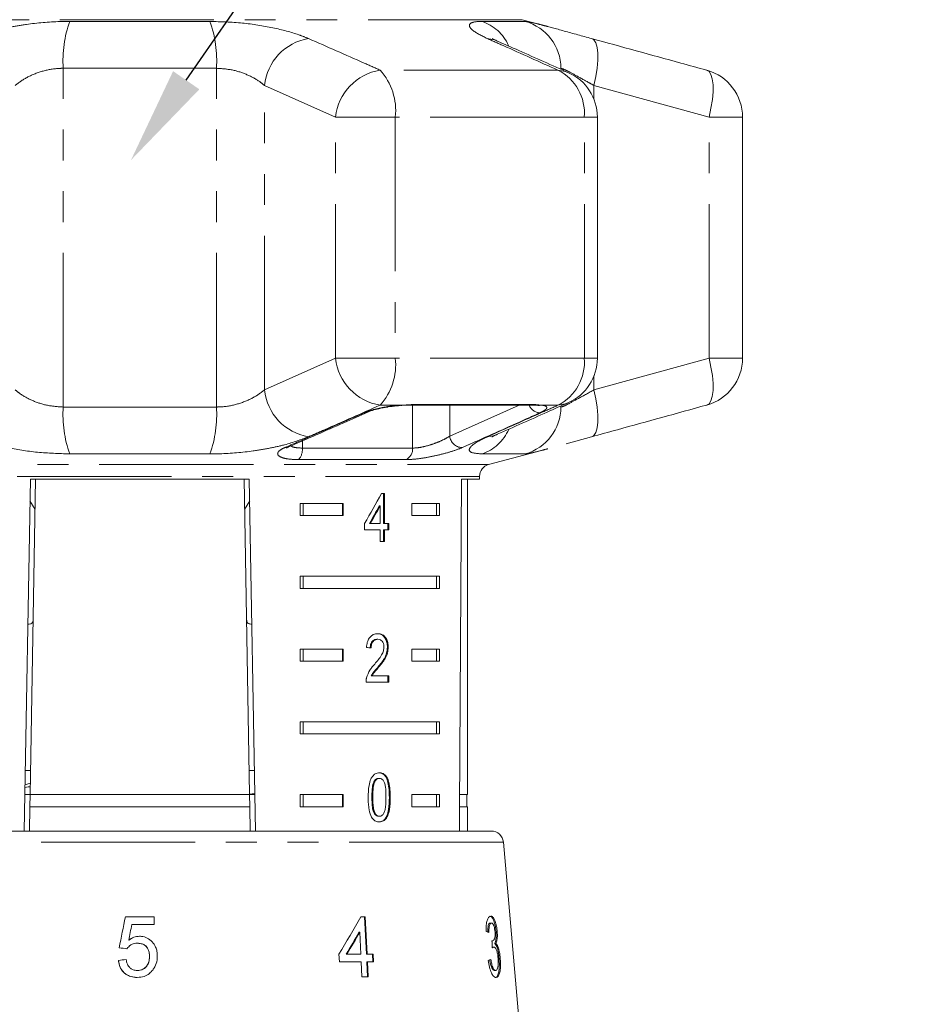
# Model space of a CAD drawing. Units: millimetres. Extents: x -9 to 8604, y -11716 to 1992.
# Drawn here: x 1822 to 1859, y -8208 to -8167 of the extents above; entities that cross this region are included whole.
import ezdxf
from ezdxf import colors
from ezdxf.entities.mleader import LeaderData, LeaderLine
from ezdxf.math import Vec2, Vec3

# ---------------------------------------------------------------- set-up
doc = ezdxf.new("R2010")
doc.units = ezdxf.units.MM
doc.linetypes.add('PHANTOM', pattern=[12.7, 6.35, -1.27, 1.27, -1.27, 1.27, -1.27])
doc.styles.add('Элтех_Ан', font='isocpeur.ttf', dxfattribs={"width": 0.75, "oblique": 15, "height": 18})

msp = doc.modelspace()

# ---------------------------------------------------------------- linework, layer by layer
at = {"color": 8, "linetype": 'PHANTOM', "lineweight": 0}
for p, q in [((1842.327, -8167.234), (1810.819, -8167.234)), ((1823.684, -8167.304), (1829.462, -8167.304)), ((1840.664, -8167.304), (1842.45, -8167.304)), ((1823.416, -8183.193), (1823.416, -8169.236)), ((1829.73, -8169.236), (1823.416, -8169.236)), ((1829.73, -8183.193), (1829.73, -8169.236)), ((1843.801, -8169.314), (1836.475, -8169.314)), ((1834.639, -8171.246), (1831.708, -8169.942)), ((1831.708, -8182.487), (1831.708, -8169.942)), ((1845.283, -8170.515), (1845.283, -8169.942)), ((1850.025, -8171.246), (1845.283, -8169.942)), ((1834.639, -8181.183), (1834.639, -8171.246)), ((1834.639, -8171.246), (1837.099, -8171.246)), ((1837.099, -8171.246), (1837.099, -8181.183)), ((1844.887, -8171.246), (1837.099, -8171.246)), ((1844.887, -8181.183), (1844.887, -8171.246)), ((1844.887, -8171.246), (1845.422, -8171.246)), ((1850.025, -8181.183), (1850.025, -8171.246)), ((1850.025, -8171.246), (1851.406, -8171.246)), ((1831.708, -8182.487), (1834.639, -8181.183)), ((1834.639, -8181.183), (1837.099, -8181.183)), ((1844.887, -8181.183), (1837.099, -8181.183)), ((1844.887, -8181.183), (1845.422, -8181.183)), ((1845.283, -8182.487), (1850.025, -8181.183)), ((1850.025, -8181.183), (1851.406, -8181.183)), ((1845.283, -8182.487), (1845.283, -8181.914)), ((1823.416, -8183.193), (1829.73, -8183.193)), ((1837.324, -8183.115), (1836.475, -8183.115)), ((1837.324, -8183.115), (1837.753, -8183.091)), ((1837.753, -8183.091), (1842.884, -8183.091)), ((1839.341, -8183.114), (1839.344, -8184.392)), ((1839.344, -8184.392), (1842.208, -8183.114)), ((1842.884, -8183.091), (1843.144, -8183.115)), ((1843.801, -8183.115), (1843.144, -8183.115)), ((1833.275, -8184.588), (1833.268, -8184.886)), ((1833.268, -8184.886), (1837.811, -8184.886)), ((1829.462, -8185.125), (1823.684, -8185.125)), ((1837.543, -8185.36), (1833.108, -8185.36)), ((1842.45, -8185.125), (1840.664, -8185.125)), ((1812.202, -8185.566), (1840.944, -8185.566)), ((1840.573, -8186.049), (1812.573, -8186.049)), ((1836.854, -8199.277), (1836.89, -8199.277)), ((1841.551, -8201.122), (1817.736, -8201.122))]:
    msp.add_line(p, q, dxfattribs=at)
at = {"color": 7, "linetype": 'Continuous', "lineweight": 15}
for p, q in [((1843.381, -8167.516), (1842.327, -8167.234)), ((1845.422, -8181.183), (1845.422, -8171.246)), ((1851.406, -8181.183), (1851.406, -8171.246)), ((1837.682, -8183.114), (1842.781, -8183.114)), ((1845.182, -8184.419), (1844.132, -8184.708)), ((1840.944, -8185.566), (1843.378, -8184.914)), ((1821.809, -8200.665), (1822.062, -8186.165)), ((1822.279, -8186.165), (1822.052, -8199.165)), ((1822.062, -8186.165), (1831.084, -8186.165)), ((1830.867, -8186.165), (1831.094, -8199.165)), ((1831.084, -8186.165), (1831.337, -8200.665)), ((1839.826, -8186.165), (1840.573, -8186.165)), ((1840.073, -8199.165), (1840.073, -8186.165)), ((1840.573, -8186.165), (1840.573, -8186.049)), ((1836.651, -8186.76), (1836.526, -8186.76)), ((1836.616, -8187.991), (1836.616, -8186.76)), ((1836.651, -8187.991), (1836.651, -8186.76)), ((1822.046, -8187.063), (1822.258, -8187.409)), ((1830.888, -8187.411), (1831.1, -8187.064)), ((1833.181, -8187.165), (1834.957, -8187.165)), ((1833.181, -8187.165), (1833.181, -8187.665)), ((1833.306, -8187.165), (1833.306, -8187.665)), ((1834.921, -8187.165), (1834.921, -8187.665)), ((1834.957, -8187.165), (1834.957, -8187.665)), ((1836.436, -8187.27), (1836.472, -8187.27)), ((1836.472, -8187.27), (1836.472, -8187.991)), ((1837.785, -8187.165), (1838.915, -8187.165)), ((1837.785, -8187.665), (1837.785, -8187.165)), ((1838.791, -8187.165), (1838.791, -8187.665)), ((1838.915, -8187.165), (1838.915, -8187.665)), ((1834.957, -8187.665), (1833.181, -8187.665)), ((1838.915, -8187.665), (1837.785, -8187.665)), ((1835.836, -8187.991), (1835.836, -8188.247)), ((1835.836, -8188.247), (1836.472, -8188.247)), ((1836.036, -8187.991), (1836.071, -8187.991)), ((1836.472, -8187.991), (1836.071, -8187.991)), ((1836.472, -8188.247), (1836.472, -8188.734)), ((1836.616, -8187.991), (1836.651, -8187.991)), ((1836.616, -8188.734), (1836.616, -8188.247)), ((1836.616, -8188.247), (1836.651, -8188.247)), ((1836.828, -8187.991), (1836.651, -8187.991)), ((1836.651, -8188.734), (1836.651, -8188.247)), ((1836.651, -8188.247), (1836.828, -8188.247)), ((1836.792, -8188.247), (1836.792, -8187.991)), ((1836.828, -8188.247), (1836.828, -8187.991)), ((1836.472, -8188.734), (1836.651, -8188.734)), ((1833.181, -8190.165), (1838.915, -8190.165)), ((1833.181, -8190.165), (1833.181, -8190.665)), ((1833.306, -8190.165), (1833.306, -8190.665)), ((1838.791, -8190.665), (1838.791, -8190.165)), ((1838.915, -8190.665), (1838.915, -8190.165)), ((1838.915, -8190.665), (1833.181, -8190.665)), ((1836.34, -8192.763), (1836.375, -8192.763)), ((1836.774, -8193.084), (1836.809, -8193.084)), ((1833.181, -8193.165), (1834.957, -8193.165)), ((1833.181, -8193.165), (1833.181, -8193.665)), ((1833.306, -8193.165), (1833.306, -8193.665)), ((1834.921, -8193.165), (1834.921, -8193.665)), ((1834.957, -8193.165), (1834.957, -8193.665)), ((1837.785, -8193.165), (1838.915, -8193.165)), ((1837.785, -8193.665), (1837.785, -8193.165)), ((1838.791, -8193.165), (1838.791, -8193.665)), ((1838.915, -8193.165), (1838.915, -8193.665)), ((1834.957, -8193.665), (1833.181, -8193.665)), ((1836.387, -8193.904), (1836.422, -8193.904)), ((1838.915, -8193.665), (1837.785, -8193.665)), ((1836.1, -8194.275), (1836.136, -8194.275)), ((1836.827, -8194.275), (1836.136, -8194.275)), ((1836.791, -8194.532), (1836.791, -8194.275)), ((1836.827, -8194.532), (1836.827, -8194.275)), ((1835.892, -8194.532), (1836.827, -8194.532)), ((1833.181, -8196.165), (1838.915, -8196.165)), ((1833.181, -8196.165), (1833.181, -8196.665)), ((1833.306, -8196.165), (1833.306, -8196.665)), ((1838.791, -8196.665), (1838.791, -8196.165)), ((1838.915, -8196.665), (1838.915, -8196.165)), ((1838.915, -8196.665), (1833.181, -8196.665)), ((1822.07, -8198.165), (1821.852, -8198.165)), ((1831.294, -8198.165), (1831.076, -8198.165)), ((1822.061, -8198.695), (1821.842, -8198.757)), ((1836.218, -8198.631), (1836.253, -8198.631)), ((1836.408, -8198.494), (1836.444, -8198.494)), ((1822.052, -8199.165), (1821.835, -8199.165)), ((1822.044, -8199.665), (1822.052, -8199.165)), ((1831.094, -8199.165), (1822.052, -8199.165)), ((1831.082, -8199.145), (1831.31, -8199.12)), ((1831.311, -8199.165), (1831.094, -8199.165)), ((1831.094, -8199.165), (1831.102, -8199.665)), ((1833.181, -8199.165), (1834.957, -8199.165)), ((1833.181, -8199.165), (1833.181, -8199.665)), ((1833.306, -8199.165), (1833.306, -8199.665)), ((1834.921, -8199.165), (1834.921, -8199.665)), ((1834.957, -8199.165), (1834.957, -8199.665)), ((1837.785, -8199.165), (1838.915, -8199.165)), ((1837.785, -8199.665), (1837.785, -8199.165)), ((1838.791, -8199.665), (1838.791, -8199.165)), ((1838.915, -8199.665), (1838.915, -8199.165)), ((1840.073, -8199.165), (1839.747, -8199.165)), ((1840.048, -8199.665), (1840.048, -8199.165)), ((1836.134, -8199.276), (1836.169, -8199.276)), ((1822.044, -8199.665), (1822.026, -8200.665)), ((1831.102, -8199.665), (1822.044, -8199.665)), ((1831.102, -8199.665), (1831.12, -8200.665)), ((1834.957, -8199.665), (1833.181, -8199.665)), ((1838.915, -8199.665), (1837.785, -8199.665)), ((1840.073, -8199.665), (1839.744, -8199.665)), ((1840.073, -8200.665), (1840.073, -8199.665)), ((1836.41, -8200.058), (1836.446, -8200.058)), ((1812.094, -8200.665), (1841.053, -8200.665)), ((1842.823, -8215.665), (1841.551, -8201.122)), ((1827.165, -8204.197), (1825.979, -8204.197)), ((1827.165, -8204.518), (1827.165, -8204.197)), ((1835.855, -8204.197), (1835.676, -8204.197)), ((1835.826, -8204.197), (1835.905, -8205.736)), ((1835.934, -8205.736), (1835.855, -8204.197)), ((1841.013, -8204.454), (1841.061, -8204.454)), ((1826.241, -8204.518), (1827.165, -8204.518)), ((1835.602, -8204.835), (1835.632, -8204.835)), ((1835.632, -8204.835), (1835.678, -8205.736)), ((1841.248, -8204.801), (1841.296, -8204.801)), ((1826.114, -8205.165), (1826.114, -8205.165)), ((1826.471, -8205.287), (1826.471, -8205.287)), ((1841.079, -8205.195), (1841.094, -8205.195)), ((1841.193, -8205.297), (1841.241, -8205.297)), ((1825.723, -8205.479), (1825.723, -8205.479)), ((1841.108, -8205.445), (1841.156, -8205.445)), ((1825.691, -8205.992), (1825.691, -8205.992)), ((1826.973, -8205.827), (1826.973, -8205.827)), ((1834.777, -8205.736), (1834.793, -8206.056)), ((1834.793, -8206.056), (1835.694, -8206.056)), ((1835.08, -8205.736), (1835.109, -8205.736)), ((1835.678, -8205.736), (1835.109, -8205.736)), ((1835.694, -8206.056), (1835.725, -8206.665)), ((1835.905, -8205.736), (1835.934, -8205.736)), ((1835.921, -8206.056), (1835.952, -8206.665)), ((1835.921, -8206.056), (1835.951, -8206.056)), ((1836.187, -8205.736), (1835.934, -8205.736)), ((1835.951, -8206.056), (1836.203, -8206.056)), ((1835.982, -8206.665), (1835.951, -8206.056)), ((1836.157, -8205.736), (1836.174, -8206.056)), ((1836.203, -8206.056), (1836.187, -8205.736)), ((1841.375, -8205.913), (1841.423, -8205.913)), ((1826.469, -8206.409), (1826.469, -8206.409)), ((1841.181, -8206.409), (1841.228, -8206.409)), ((1835.725, -8206.665), (1835.982, -8206.665))]:
    msp.add_line(p, q, dxfattribs=at)
at = {"color": 8, "linetype": 'PHANTOM', "lineweight": 0, "flags": 128}
for points in [[(1841.3, -8168.112), (1841.181, -8168.067), (1840.889, -8168.01)], [(1845.283, -8169.942), (1845.362, -8169.579), (1845.416, -8169.229), (1845.443, -8168.905), (1845.443, -8168.617), (1845.416, -8168.376), (1845.361, -8168.19), (1845.282, -8168.067), (1845.182, -8168.01)], [(1844.238, -8169.42), (1844.097, -8169.367), (1843.801, -8169.314)], [(1850.025, -8171.246), (1850.105, -8170.88), (1850.16, -8170.528), (1850.188, -8170.201), (1850.188, -8169.912), (1850.159, -8169.672), (1850.104, -8169.487), (1850.023, -8169.367), (1849.92, -8169.314)], [(1849.92, -8183.115), (1850.023, -8183.062), (1850.104, -8182.941), (1850.159, -8182.757), (1850.188, -8182.517), (1850.188, -8182.228), (1850.16, -8181.901), (1850.105, -8181.549), (1850.025, -8181.183)], [(1845.182, -8184.419), (1845.282, -8184.362), (1845.361, -8184.239), (1845.416, -8184.053), (1845.443, -8183.812), (1845.443, -8183.524), (1845.416, -8183.2), (1845.362, -8182.85), (1845.283, -8182.487)], [(1837.324, -8183.115), (1837.303, -8183.131), (1837.299, -8183.131)], [(1837.753, -8183.091), (1837.699, -8183.113), (1837.677, -8183.114)], [(1837.811, -8184.886), (1837.81, -8183.263), (1837.81, -8183.114)], [(1842.884, -8183.091), (1842.805, -8183.113), (1842.781, -8183.114)], [(1843.144, -8183.115), (1843.046, -8183.131), (1842.974, -8183.126)], [(1843.801, -8183.115), (1844.097, -8183.062), (1844.238, -8183.009)], [(1835.96, -8183.405), (1835.89, -8183.427), (1835.81, -8183.432)], [(1840.889, -8184.419), (1841.181, -8184.362), (1841.301, -8184.316)], [(1832.7, -8184.841), (1832.626, -8184.863), (1832.545, -8184.866)]]:
    msp.add_lwpolyline(points, dxfattribs=at)
at = {"color": 8, "linetype": 'PHANTOM', "lineweight": 0}
for centre, radius, start, end in [((1828.215, -8168.916), 4.81, 160.4225, 183.8173), ((1824.931, -8168.916), 4.81, 356.1827, 19.5775), ((1840.085, -8169.049), 1.838, 24.2104, 71.625), ((1841.922, -8169.23), 1.997, 359.8335, 74.6776), ((1833.895, -8170.177), 2.2, 99.8461, 173.8584), ((1836.822, -8171.482), 2.196, 99.0917, 173.8236), ((1834.64, -8170.973), 2.474, 353.681, 42.1267), ((1842.898, -8171.092), 1.994, 355.5898, 63.0914), ((1836.822, -8180.947), 2.196, 186.1764, 260.9083), ((1834.64, -8181.456), 2.474, 317.8733, 6.319), ((1842.898, -8181.337), 1.994, 296.9086, 4.4102), ((1833.895, -8182.252), 2.2, 186.1416, 260.1539), ((1828.215, -8183.513), 4.81, 176.1827, 199.5775), ((1824.931, -8183.513), 4.81, 340.4225, 3.8173), ((1841.922, -8183.199), 1.997, 285.3224, 0.1665), ((1843.082, -8182.922), 0.51, 202.1917, 267.6136), ((1840.083, -8183.378), 1.841, 288.3947, 336.4417), ((1839.869, -8184.338), 0.528, 185.8476, 267.8196), ((1832.669, -8184.948), 0.602, 316.8186, 5.9119), ((1837.316, -8184.918), 0.497, 297.2118, 3.7626)]:
    msp.add_arc(centre, radius, start, end, dxfattribs=at)
at = {"color": 7, "linetype": 'Continuous', "lineweight": 15}
for centre, radius, start, end in [((1843.422, -8171.246), 2, 0, 65.8994), ((1849.406, -8171.246), 2, 0, 74.5456), ((1843.422, -8181.183), 2, 294.1006, 0), ((1849.406, -8181.183), 2, 285.4544, 0), ((1841.073, -8186.049), 0.5, 105, 180), ((1841.053, -8201.165), 0.5, 5, 90)]:
    msp.add_arc(centre, radius, start, end, dxfattribs=at)
for centre, major_axis, ratio, start_param, end_param in [((1826.573, -7927.716), (0, 802.059), 0.017455, 4.365141, 4.384302), ((1826.573, -8186.858), (12.168, 17.513), 0.395346, 4.918069, 4.985875), ((1826.573, -8187.269), (12.125, 17.45), 0.39535, 4.940578, 4.980394), ((1826.573, -8187.269), (12.168, 17.513), 0.39535, 4.94072, 4.980394), ((1826.573, -8193.173), (14, -0.995), 0.070357, 0.827242, 0.845576), ((1818.456, -8242.028), (18.556, 92.782), 0.00048, 1.15092, 1.166003), ((1818.483, -8241.892), (18.494, 92.472), 0.00048, 1.15103, 1.166162), ((1825.15, -8206.758), (14.204, 19.586), 0.308589, 4.983514, 5.060495), ((1818.159, -8245.879), (18.893, 96.178), 0.00047, 1.126341, 1.133785), ((1825.15, -8207.27), (14.199, 19.578), 0.308592, 5.009134, 5.05424), ((1825.145, -8207.278), (14.246, 19.643), 0.308592, 5.009255, 5.054214), ((1826.615, -8204.901), (15.308, -0.481), 0.094929, 0.360517, 0.381482), ((1817.911, -8446.013), (11.401, 317.696), 0.070219, 5.573795, 5.575186), ((1826.707, -8205.574), (15.367, -1.537), 0.000275, 4.648294, 4.669178), ((1826.707, -8205.574), (15.317, -1.532), 0.000275, 4.648121, 4.669074), ((1826.438, -8205.922), (15.398, 1.54), 0.000275, 1.59852, 1.619349), ((1826.439, -8205.922), (15.347, 1.535), 0.000275, 1.59863, 1.619528), ((1826.531, -8205.922), (15.397, 0.484), 0.094929, 5.917449, 5.938278)]:
    msp.add_ellipse(centre, major_axis=major_axis, ratio=ratio, start_param=start_param, end_param=end_param, dxfattribs=at)
at = {"color": 8, "linetype": 'PHANTOM', "lineweight": 0}
for points, knots in [([(1819.627, -8168.01), (1819.934, -8167.894), (1820.397, -8167.72), (1821.224, -8167.536), (1822.105, -8167.388), (1822.959, -8167.311), (1823.551, -8167.305), (1823.684, -8167.304)], [0, 0, 0, 0, 0.303425, 0.457645, 0.611861, 0.913025, 1, 1, 1, 1]), ([(1829.462, -8167.304), (1829.91, -8167.318), (1830.8, -8167.346), (1832.086, -8167.555), (1832.989, -8167.794), (1833.391, -8167.958), (1833.519, -8168.01)], [0, 0, 0, 0, 0.288696, 0.574271, 0.863721, 1, 1, 1, 1]), ([(1840.889, -8168.01), (1840.659, -8167.894), (1840.312, -8167.72), (1840.152, -8167.536), (1840.138, -8167.388), (1840.334, -8167.311), (1840.604, -8167.305), (1840.664, -8167.304)], [0, 0, 0, 0, 0.303425, 0.457645, 0.611861, 0.913025, 1, 1, 1, 1]), ([(1842.45, -8167.304), (1842.488, -8167.307), (1842.567, -8167.314), (1842.814, -8167.369), (1843.085, -8167.437), (1843.303, -8167.495), (1843.381, -8167.516)], [0, 0, 0, 0, 0.280172, 0.568062, 0.845276, 1, 1, 1, 1]), ([(1833.519, -8168.01), (1834.284, -8168.346), (1835.27, -8168.779), (1836.254, -8169.216), (1836.475, -8169.314)], [0, 0, 0, 0, 0.775381, 1, 1, 1, 1]), ([(1843.801, -8169.314), (1843.048, -8168.975), (1842.076, -8168.539), (1841.107, -8168.107), (1840.889, -8168.01)], [0, 0, 0, 0, 0.7753803, 1, 1, 1, 1]), ([(1823.416, -8169.236), (1823.352, -8169.237), (1823.062, -8169.243), (1822.521, -8169.346), (1821.884, -8169.602), (1821.588, -8169.827), (1821.438, -8169.942)], [0, 0, 0, 0, 0.082328, 0.371653, 0.681065, 1, 1, 1, 1]), ([(1831.708, -8169.942), (1831.645, -8169.89), (1831.45, -8169.729), (1831.018, -8169.493), (1830.391, -8169.28), (1829.948, -8169.25), (1829.73, -8169.236)], [0, 0, 0, 0, 0.14425, 0.443471, 0.725512, 1, 1, 1, 1]), ([(1845.283, -8169.942), (1845.188, -8169.89), (1844.896, -8169.729), (1844.469, -8169.493), (1844.07, -8169.28), (1843.969, -8169.25), (1843.919, -8169.236)], [0, 0, 0, 0, 0.14425, 0.443471, 0.725512, 1, 1, 1, 1]), ([(1821.438, -8182.487), (1821.501, -8182.539), (1821.696, -8182.7), (1822.128, -8182.936), (1822.756, -8183.149), (1823.198, -8183.179), (1823.416, -8183.193)], [0, 0, 0, 0, 0.14425, 0.443471, 0.725512, 1, 1, 1, 1]), ([(1829.73, -8183.193), (1829.794, -8183.192), (1830.084, -8183.186), (1830.625, -8183.083), (1831.262, -8182.827), (1831.558, -8182.602), (1831.708, -8182.487)], [0, 0, 0, 0, 0.0823284, 0.3716535, 0.6810646, 1, 1, 1, 1]), ([(1843.919, -8183.193), (1843.929, -8183.192), (1843.977, -8183.186), (1844.197, -8183.083), (1844.666, -8182.827), (1845.075, -8182.602), (1845.283, -8182.487)], [0, 0, 0, 0, 0.082328, 0.371653, 0.681065, 1, 1, 1, 1]), ([(1836.475, -8183.115), (1835.712, -8183.453), (1834.728, -8183.89), (1833.741, -8184.322), (1833.519, -8184.419)], [0, 0, 0, 0, 0.77538, 1, 1, 1, 1]), ([(1835.81, -8183.432), (1835.925, -8183.388), (1836.156, -8183.3), (1836.644, -8183.194), (1837.05, -8183.137), (1837.272, -8183.119), (1837.324, -8183.115)], [0, 0, 0, 0, 0.304235, 0.609139, 0.90932, 1, 1, 1, 1]), ([(1840.889, -8184.419), (1841.641, -8184.083), (1842.611, -8183.65), (1843.583, -8183.213), (1843.801, -8183.115)], [0, 0, 0, 0, 0.775381, 1, 1, 1, 1]), ([(1843.144, -8183.115), (1843.152, -8183.116), (1843.24, -8183.13), (1843.35, -8183.173), (1843.343, -8183.267), (1843.213, -8183.36), (1843.091, -8183.417), (1843.06, -8183.432)], [0, 0, 0, 0, 0.030014, 0.316336, 0.605894, 0.902419, 1, 1, 1, 1]), ([(1832.545, -8184.866), (1832.736, -8184.782), (1833.693, -8184.366), (1834.781, -8183.887), (1835.677, -8183.49), (1835.81, -8183.432)], [0, 0, 0, 0, 0.175659, 0.878294, 1, 1, 1, 1]), ([(1843.06, -8183.432), (1842.872, -8183.516), (1841.932, -8183.939), (1840.862, -8184.417), (1839.98, -8184.808), (1839.849, -8184.866)], [0, 0, 0, 0, 0.175659, 0.878294, 1, 1, 1, 1]), ([(1823.684, -8185.125), (1823.236, -8185.111), (1822.346, -8185.083), (1821.06, -8184.874), (1820.157, -8184.634), (1819.756, -8184.471), (1819.627, -8184.419)], [0, 0, 0, 0, 0.288696, 0.574271, 0.863721, 1, 1, 1, 1]), ([(1833.519, -8184.419), (1833.212, -8184.535), (1832.749, -8184.709), (1831.922, -8184.893), (1831.042, -8185.041), (1830.187, -8185.118), (1829.595, -8185.123), (1829.462, -8185.125)], [0, 0, 0, 0, 0.303425, 0.457645, 0.611861, 0.913025, 1, 1, 1, 1]), ([(1837.811, -8184.886), (1837.902, -8184.881), (1838.082, -8184.872), (1838.431, -8184.791), (1838.781, -8184.675), (1839.11, -8184.534), (1839.266, -8184.439), (1839.344, -8184.392)], [0, 0, 0, 0, 0.192947, 0.384479, 0.586237, 0.792691, 1, 1, 1, 1]), ([(1840.664, -8185.125), (1840.487, -8185.111), (1840.134, -8185.083), (1840.124, -8184.874), (1840.431, -8184.634), (1840.778, -8184.471), (1840.889, -8184.419)], [0, 0, 0, 0, 0.288696, 0.574271, 0.863721, 1, 1, 1, 1]), ([(1833.108, -8185.36), (1832.967, -8185.355), (1832.685, -8185.346), (1832.394, -8185.276), (1832.24, -8185.173), (1832.25, -8185.045), (1832.387, -8184.938), (1832.514, -8184.88), (1832.545, -8184.866)], [0, 0, 0, 0, 0.182225, 0.36396, 0.548311, 0.739808, 0.938493, 1, 1, 1, 1]), ([(1832.806, -8184.794), (1832.808, -8184.796), (1832.841, -8184.831), (1832.993, -8184.873), (1833.176, -8184.881), (1833.268, -8184.886)], [0, 0, 0, 0, 0.038846, 0.52147, 1, 1, 1, 1]), ([(1839.849, -8184.866), (1839.732, -8184.912), (1839.498, -8185.006), (1839.001, -8185.146), (1838.473, -8185.261), (1837.949, -8185.344), (1837.679, -8185.354), (1837.543, -8185.36)], [0, 0, 0, 0, 0.202623, 0.405374, 0.60654, 0.801261, 1, 1, 1, 1]), ([(1843.378, -8184.913), (1843.265, -8184.944), (1842.866, -8185.05), (1842.569, -8185.117), (1842.471, -8185.123), (1842.45, -8185.125)], [0, 0, 0, 0, 0.236048, 0.828812, 1, 1, 1, 1])]:
    msp.add_open_spline(points, degree=3, knots=knots, dxfattribs=at)
at = {"color": 7, "linetype": 'Continuous', "lineweight": 15}
for points, knots in [([(1843.381, -8167.516), (1843.443, -8167.533), (1843.639, -8167.585), (1844.055, -8167.7), (1844.594, -8167.849), (1844.991, -8167.957), (1845.182, -8168.01)], [0, 0, 0, 0, 0.13441, 0.425017, 0.723548, 1, 1, 1, 1]), ([(1841.311, -8168.115), (1841.261, -8168.093), (1841.151, -8168.045), (1841.078, -8168.002), (1841.083, -8168.006), (1841.085, -8168.007)], [0, 0, 0, 0, 0.37094, 0.810882, 1, 1, 1, 1]), ([(1844.238, -8169.421), (1843.553, -8169.113), (1842.576, -8168.674), (1841.593, -8168.245), (1841.298, -8168.116)], [0, 0, 0, 0, 0.700204, 1, 1, 1, 1]), ([(1845.182, -8168.01), (1846.406, -8168.346), (1847.986, -8168.779), (1849.566, -8169.216), (1849.92, -8169.314)], [0, 0, 0, 0, 0.775381, 1, 1, 1, 1]), ([(1835.96, -8183.406), (1835.962, -8183.405), (1836.001, -8183.385), (1836.152, -8183.33), (1836.424, -8183.259), (1836.652, -8183.209), (1836.78, -8183.192), (1836.784, -8183.192)], [0, 0, 0, 0, 0.012196, 0.313236, 0.637116, 0.989501, 1, 1, 1, 1]), ([(1836.784, -8183.192), (1836.908, -8183.173), (1837.082, -8183.147), (1837.251, -8183.136), (1837.299, -8183.133)], [0, 0, 0, 0, 0.712426, 1, 1, 1, 1]), ([(1837.328, -8183.13), (1837.356, -8183.127), (1837.481, -8183.118), (1837.592, -8183.117), (1837.678, -8183.117)], [0, 0, 0, 0, 0.226513, 1, 1, 1, 1]), ([(1841.3, -8184.314), (1841.987, -8184.012), (1842.967, -8183.58), (1843.944, -8183.139), (1844.237, -8183.006)], [0, 0, 0, 0, 0.700072, 1, 1, 1, 1]), ([(1842.778, -8183.115), (1842.801, -8183.115), (1842.89, -8183.115), (1842.938, -8183.122), (1842.974, -8183.127)], [0, 0, 0, 0, 0.260502, 1, 1, 1, 1]), ([(1842.972, -8183.127), (1842.98, -8183.128), (1843.003, -8183.13), (1842.999, -8183.13), (1842.996, -8183.13)], [0, 0, 0, 0, 0.307361, 1, 1, 1, 1]), ([(1849.92, -8183.115), (1848.696, -8183.453), (1847.116, -8183.89), (1845.537, -8184.322), (1845.182, -8184.419)], [0, 0, 0, 0, 0.77538, 1, 1, 1, 1]), ([(1832.7, -8184.84), (1833.461, -8184.508), (1834.547, -8184.034), (1835.633, -8183.548), (1835.958, -8183.402)], [0, 0, 0, 0, 0.70003, 1, 1, 1, 1]), ([(1841.081, -8184.425), (1841.086, -8184.422), (1841.097, -8184.415), (1841.182, -8184.369), (1841.277, -8184.328), (1841.308, -8184.315)], [0, 0, 0, 0, 0.3413384, 0.7876437, 1, 1, 1, 1]), ([(1832.61, -8184.886), (1832.61, -8184.887), (1832.607, -8184.89), (1832.638, -8184.867), (1832.691, -8184.846), (1832.706, -8184.84)], [0, 0, 0, 0, 0.223126, 0.780893, 1, 1, 1, 1]), ([(1821.957, -8192.148), (1821.979, -8192.147), (1822.113, -8192.141), (1822.165, -8192.077), (1822.176, -8191.971), (1822.178, -8191.946)], [0, 0, 0, 0, 0.12744, 0.788114, 1, 1, 1, 1]), ([(1830.968, -8191.946), (1830.977, -8192.012), (1830.994, -8192.122), (1831.134, -8192.137), (1831.189, -8192.144)], [0, 0, 0, 0, 0.607275, 1, 1, 1, 1]), ([(1836.379, -8192.532), (1836.315, -8192.538), (1836.206, -8192.548), (1836.066, -8192.649), (1835.969, -8192.796), (1835.925, -8192.956), (1835.915, -8193.061), (1835.911, -8193.096)], [0, 0, 0, 0, 0.281365, 0.47396, 0.667327, 0.887631, 1, 1, 1, 1]), ([(1836.774, -8193.084), (1836.77, -8193.02), (1836.763, -8192.893), (1836.695, -8192.731), (1836.599, -8192.611), (1836.479, -8192.542), (1836.39, -8192.535), (1836.344, -8192.532)], [0, 0, 0, 0, 0.2043097, 0.4105314, 0.594663, 0.792385, 1, 1, 1, 1]), ([(1836.809, -8193.084), (1836.806, -8193.02), (1836.798, -8192.893), (1836.731, -8192.731), (1836.635, -8192.611), (1836.514, -8192.542), (1836.425, -8192.535), (1836.379, -8192.532)], [0, 0, 0, 0, 0.20431, 0.410533, 0.594665, 0.792386, 1, 1, 1, 1]), ([(1836.066, -8193.122), (1836.069, -8193.074), (1836.074, -8192.99), (1836.118, -8192.884), (1836.178, -8192.813), (1836.255, -8192.769), (1836.311, -8192.765), (1836.34, -8192.763)], [0, 0, 0, 0, 0.24305, 0.424322, 0.605567, 0.791312, 1, 1, 1, 1]), ([(1836.101, -8193.122), (1836.104, -8193.074), (1836.109, -8192.99), (1836.153, -8192.884), (1836.214, -8192.813), (1836.29, -8192.769), (1836.346, -8192.765), (1836.375, -8192.763)], [0, 0, 0, 0, 0.24305, 0.424322, 0.605567, 0.791312, 1, 1, 1, 1]), ([(1836.632, -8193.086), (1836.628, -8193.137), (1836.616, -8193.256), (1836.527, -8193.431), (1836.401, -8193.605), (1836.301, -8193.724), (1836.251, -8193.784)], [0, 0, 0, 0, 0.166526, 0.394072, 0.695701, 1, 1, 1, 1]), ([(1836.375, -8192.763), (1836.413, -8192.767), (1836.479, -8192.774), (1836.558, -8192.843), (1836.61, -8192.931), (1836.631, -8193.019), (1836.632, -8193.071), (1836.632, -8193.086)], [0, 0, 0, 0, 0.289929, 0.501288, 0.712264, 0.918047, 1, 1, 1, 1]), ([(1836.387, -8193.904), (1836.433, -8193.849), (1836.525, -8193.737), (1836.651, -8193.554), (1836.753, -8193.338), (1836.767, -8193.167), (1836.774, -8193.084)], [0, 0, 0, 0, 0.251297, 0.503004, 0.756231, 1, 1, 1, 1]), ([(1836.422, -8193.904), (1836.468, -8193.849), (1836.561, -8193.737), (1836.686, -8193.554), (1836.788, -8193.338), (1836.802, -8193.167), (1836.809, -8193.084)], [0, 0, 0, 0, 0.251297, 0.503005, 0.756231, 1, 1, 1, 1]), ([(1836.251, -8193.784), (1836.216, -8193.823), (1836.147, -8193.902), (1836.014, -8194.074), (1835.953, -8194.242), (1835.912, -8194.354)], [0, 0, 0, 0, 0.251395, 0.502978, 1, 1, 1, 1]), ([(1836.1, -8194.275), (1836.121, -8194.239), (1836.162, -8194.167), (1836.263, -8194.049), (1836.337, -8193.962), (1836.387, -8193.904)], [0, 0, 0, 0, 0.25127, 0.50249, 1, 1, 1, 1]), ([(1836.136, -8194.275), (1836.156, -8194.239), (1836.197, -8194.167), (1836.298, -8194.049), (1836.373, -8193.962), (1836.422, -8193.904)], [0, 0, 0, 0, 0.251271, 0.50249, 1, 1, 1, 1]), ([(1835.912, -8194.354), (1835.909, -8194.368), (1835.902, -8194.397), (1835.894, -8194.456), (1835.893, -8194.502), (1835.892, -8194.532)], [0, 0, 0, 0, 0.250648, 0.501611, 1, 1, 1, 1]), ([(1836.446, -8198.263), (1836.386, -8198.27), (1836.287, -8198.282), (1836.165, -8198.39), (1836.071, -8198.552), (1835.991, -8198.852), (1835.985, -8199.111), (1835.981, -8199.277)], [0, 0, 0, 0, 0.181966, 0.305562, 0.428911, 0.634449, 1, 1, 1, 1]), ([(1836.854, -8199.277), (1836.847, -8199.067), (1836.838, -8198.781), (1836.738, -8198.471), (1836.643, -8198.346), (1836.535, -8198.276), (1836.453, -8198.268), (1836.41, -8198.263)], [0, 0, 0, 0, 0.461003, 0.627059, 0.746204, 0.864801, 1, 1, 1, 1]), ([(1836.89, -8199.277), (1836.883, -8199.067), (1836.873, -8198.781), (1836.773, -8198.471), (1836.679, -8198.346), (1836.57, -8198.276), (1836.489, -8198.268), (1836.446, -8198.263)], [0, 0, 0, 0, 0.461003, 0.627059, 0.746204, 0.8648, 1, 1, 1, 1]), ([(1836.134, -8199.276), (1836.134, -8199.221), (1836.135, -8199.109), (1836.149, -8198.91), (1836.17, -8198.743), (1836.211, -8198.648), (1836.218, -8198.631)], [0, 0, 0, 0, 0.251351, 0.50288, 0.911275, 1, 1, 1, 1]), ([(1836.169, -8199.276), (1836.17, -8199.221), (1836.171, -8199.109), (1836.184, -8198.91), (1836.206, -8198.743), (1836.246, -8198.648), (1836.253, -8198.631)], [0, 0, 0, 0, 0.251351, 0.50288, 0.911275, 1, 1, 1, 1]), ([(1836.218, -8198.631), (1836.23, -8198.611), (1836.258, -8198.563), (1836.319, -8198.511), (1836.374, -8198.495), (1836.404, -8198.494), (1836.408, -8198.494)], [0, 0, 0, 0, 0.246182, 0.60108, 0.936316, 1, 1, 1, 1]), ([(1836.253, -8198.631), (1836.265, -8198.611), (1836.294, -8198.563), (1836.354, -8198.511), (1836.41, -8198.495), (1836.439, -8198.494), (1836.444, -8198.494)], [0, 0, 0, 0, 0.246182, 0.60108, 0.936315, 1, 1, 1, 1]), ([(1836.444, -8198.494), (1836.471, -8198.497), (1836.526, -8198.504), (1836.6, -8198.572), (1836.663, -8198.684), (1836.71, -8198.927), (1836.713, -8199.131), (1836.715, -8199.276)], [0, 0, 0, 0, 0.117496, 0.236002, 0.374097, 0.554519, 1, 1, 1, 1]), ([(1822.058, -8198.836), (1822.027, -8198.839), (1821.934, -8198.849), (1821.877, -8198.859), (1821.84, -8198.866)], [0, 0, 0, 0, 0.338977, 1, 1, 1, 1]), ([(1835.981, -8199.277), (1835.982, -8199.349), (1835.984, -8199.492), (1836.009, -8199.747), (1836.054, -8199.958), (1836.113, -8200.074), (1836.124, -8200.096)], [0, 0, 0, 0, 0.251336, 0.502994, 0.907183, 1, 1, 1, 1]), ([(1836.41, -8200.058), (1836.383, -8200.055), (1836.329, -8200.047), (1836.255, -8199.979), (1836.187, -8199.87), (1836.138, -8199.625), (1836.136, -8199.421), (1836.134, -8199.276)], [0, 0, 0, 0, 0.1159394, 0.2328096, 0.3723114, 0.5520733, 1, 1, 1, 1]), ([(1836.446, -8200.058), (1836.419, -8200.055), (1836.365, -8200.047), (1836.29, -8199.979), (1836.223, -8199.87), (1836.174, -8199.625), (1836.171, -8199.421), (1836.169, -8199.276)], [0, 0, 0, 0, 0.11594, 0.23281, 0.372311, 0.552074, 1, 1, 1, 1]), ([(1836.41, -8200.289), (1836.468, -8200.282), (1836.566, -8200.27), (1836.682, -8200.165), (1836.769, -8200.006), (1836.845, -8199.706), (1836.851, -8199.446), (1836.854, -8199.277)], [0, 0, 0, 0, 0.18082, 0.303626, 0.426261, 0.626848, 1, 1, 1, 1]), ([(1836.715, -8199.276), (1836.714, -8199.358), (1836.712, -8199.517), (1836.693, -8199.725), (1836.652, -8199.897), (1836.586, -8199.997), (1836.513, -8200.051), (1836.467, -8200.056), (1836.446, -8200.058)], [0, 0, 0, 0, 0.251775, 0.491684, 0.646079, 0.802354, 0.907642, 1, 1, 1, 1]), ([(1836.446, -8200.289), (1836.504, -8200.282), (1836.602, -8200.27), (1836.717, -8200.165), (1836.804, -8200.006), (1836.881, -8199.706), (1836.886, -8199.446), (1836.89, -8199.277)], [0, 0, 0, 0, 0.1808197, 0.3036257, 0.4262606, 0.6268482, 1, 1, 1, 1]), ([(1836.124, -8200.096), (1836.157, -8200.141), (1836.224, -8200.23), (1836.343, -8200.283), (1836.417, -8200.287), (1836.446, -8200.289)], [0, 0, 0, 0, 0.37747, 0.757166, 1, 1, 1, 1]), ([(1841.034, -8204.165), (1841.005, -8204.173), (1840.952, -8204.186), (1840.889, -8204.309), (1840.848, -8204.492), (1840.838, -8204.672), (1840.839, -8204.784), (1840.839, -8204.806)], [0, 0, 0, 0, 0.257277, 0.466821, 0.676281, 0.936654, 1, 1, 1, 1]), ([(1841.013, -8204.454), (1840.993, -8204.46), (1840.96, -8204.471), (1840.926, -8204.556), (1840.906, -8204.674), (1840.906, -8204.777), (1840.907, -8204.838)], [0, 0, 0, 0, 0.304599, 0.502141, 0.699849, 1, 1, 1, 1]), ([(1840.954, -8204.838), (1840.954, -8204.779), (1840.954, -8204.677), (1840.973, -8204.557), (1841.002, -8204.485), (1841.034, -8204.457), (1841.054, -8204.455), (1841.061, -8204.454)], [0, 0, 0, 0, 0.290986, 0.49286, 0.695111, 0.894873, 1, 1, 1, 1]), ([(1840.986, -8204.165), (1841.017, -8204.175), (1841.073, -8204.192), (1841.149, -8204.32), (1841.204, -8204.496), (1841.235, -8204.667), (1841.245, -8204.768), (1841.248, -8204.801)], [0, 0, 0, 0, 0.273732, 0.493733, 0.715606, 0.90523, 1, 1, 1, 1]), ([(1841.296, -8204.801), (1841.287, -8204.726), (1841.27, -8204.577), (1841.221, -8204.385), (1841.155, -8204.243), (1841.091, -8204.173), (1841.048, -8204.167), (1841.034, -8204.165)], [0, 0, 0, 0, 0.210877, 0.422639, 0.621115, 0.870697, 1, 1, 1, 1]), ([(1841.061, -8204.454), (1841.08, -8204.459), (1841.111, -8204.468), (1841.152, -8204.546), (1841.182, -8204.64), (1841.199, -8204.735), (1841.205, -8204.793), (1841.206, -8204.811)], [0, 0, 0, 0, 0.297398, 0.499283, 0.700357, 0.907138, 1, 1, 1, 1]), ([(1841.206, -8204.811), (1841.209, -8204.86), (1841.214, -8204.943), (1841.205, -8205.047), (1841.18, -8205.129), (1841.143, -8205.185), (1841.109, -8205.192), (1841.094, -8205.195)], [0, 0, 0, 0, 0.210864, 0.366392, 0.521633, 0.792178, 1, 1, 1, 1]), ([(1841.248, -8204.801), (1841.252, -8204.866), (1841.259, -8204.996), (1841.243, -8205.159), (1841.217, -8205.25), (1841.198, -8205.286), (1841.193, -8205.297)], [0, 0, 0, 0, 0.305026, 0.612323, 0.886783, 1, 1, 1, 1]), ([(1841.241, -8205.297), (1841.259, -8205.254), (1841.289, -8205.183), (1841.305, -8205.008), (1841.302, -8204.881), (1841.297, -8204.812), (1841.296, -8204.801)], [0, 0, 0, 0, 0.399015, 0.672587, 0.946405, 1, 1, 1, 1]), ([(1826.043, -8205.512), (1826.09, -8205.455), (1826.169, -8205.36), (1826.329, -8205.294), (1826.425, -8205.289), (1826.471, -8205.287)], [0, 0, 0, 0, 0.429821, 0.72782, 1, 1, 1, 1]), ([(1826.56, -8204.999), (1826.519, -8205.001), (1826.403, -8205.008), (1826.249, -8205.068), (1826.151, -8205.139), (1826.114, -8205.165)], [0, 0, 0, 0, 0.251788, 0.716302, 1, 1, 1, 1]), ([(1826.114, -8205.165), (1826.147, -8205.142), (1826.212, -8205.094), (1826.358, -8205.021), (1826.479, -8205.008), (1826.56, -8204.999)], [0, 0, 0, 0, 0.251464, 0.503497, 1, 1, 1, 1]), ([(1826.471, -8205.287), (1826.553, -8205.293), (1826.681, -8205.303), (1826.827, -8205.401), (1826.911, -8205.515), (1826.964, -8205.661), (1826.97, -8205.768), (1826.973, -8205.827)], [0, 0, 0, 0, 0.288125, 0.450864, 0.613479, 0.789519, 1, 1, 1, 1]), ([(1826.973, -8205.827), (1826.967, -8205.745), (1826.959, -8205.613), (1826.872, -8205.45), (1826.764, -8205.351), (1826.624, -8205.295), (1826.525, -8205.29), (1826.471, -8205.287)], [0, 0, 0, 0, 0.292909, 0.469812, 0.647972, 0.807283, 1, 1, 1, 1]), ([(1827.293, -8205.808), (1827.291, -8205.747), (1827.285, -8205.623), (1827.225, -8205.419), (1827.094, -8205.219), (1826.89, -8205.059), (1826.697, -8205.003), (1826.587, -8205), (1826.56, -8204.999)], [0, 0, 0, 0, 0.150745, 0.306593, 0.518288, 0.730016, 0.932348, 1, 1, 1, 1]), ([(1841.094, -8205.195), (1841.093, -8205.194), (1841.091, -8205.194), (1841.086, -8205.193), (1841.082, -8205.192), (1841.079, -8205.191)], [0, 0, 0, 0, 0.2500484, 0.5001172, 1, 1, 1, 1]), ([(1841.193, -8205.297), (1841.215, -8205.32), (1841.261, -8205.366), (1841.316, -8205.523), (1841.355, -8205.713), (1841.368, -8205.845), (1841.375, -8205.913)], [0, 0, 0, 0, 0.263815, 0.530228, 0.758305, 1, 1, 1, 1]), ([(1841.423, -8205.913), (1841.413, -8205.824), (1841.397, -8205.669), (1841.35, -8205.477), (1841.297, -8205.352), (1841.259, -8205.315), (1841.241, -8205.297)], [0, 0, 0, 0, 0.315465, 0.549151, 0.783447, 1, 1, 1, 1]), ([(1841.108, -8205.445), (1841.103, -8205.446), (1841.097, -8205.446), (1841.091, -8205.449), (1841.091, -8205.449)], [0, 0, 0, 0, 0.9513981, 1, 1, 1, 1]), ([(1841.092, -8205.479), (1841.098, -8205.475), (1841.108, -8205.466), (1841.129, -8205.451), (1841.145, -8205.448), (1841.156, -8205.445)], [0, 0, 0, 0, 0.2505517, 0.5012071, 1, 1, 1, 1]), ([(1841.156, -8205.445), (1841.175, -8205.45), (1841.209, -8205.459), (1841.257, -8205.54), (1841.296, -8205.652), (1841.322, -8205.782), (1841.331, -8205.872), (1841.335, -8205.911)], [0, 0, 0, 0, 0.241172, 0.438683, 0.635971, 0.84115, 1, 1, 1, 1]), ([(1825.691, -8205.992), (1825.708, -8206.091), (1825.739, -8206.27), (1825.893, -8206.489), (1826.091, -8206.632), (1826.294, -8206.691), (1826.42, -8206.696), (1826.467, -8206.697)], [0, 0, 0, 0, 0.256398, 0.465527, 0.674901, 0.878346, 1, 1, 1, 1]), ([(1826.467, -8206.697), (1826.347, -8206.687), (1826.147, -8206.668), (1825.914, -8206.509), (1825.769, -8206.317), (1825.707, -8206.134), (1825.694, -8206.023), (1825.691, -8205.992)], [0, 0, 0, 0, 0.305298, 0.508235, 0.710871, 0.919129, 1, 1, 1, 1]), ([(1826.469, -8206.409), (1826.411, -8206.405), (1826.31, -8206.397), (1826.183, -8206.326), (1826.085, -8206.214), (1826.033, -8206.085), (1826.017, -8205.992), (1826.011, -8205.96)], [0, 0, 0, 0, 0.24323, 0.422011, 0.600608, 0.863389, 1, 1, 1, 1]), ([(1826.973, -8205.827), (1826.967, -8205.913), (1826.957, -8206.057), (1826.862, -8206.236), (1826.739, -8206.35), (1826.598, -8206.403), (1826.508, -8206.407), (1826.469, -8206.409)], [0, 0, 0, 0, 0.296764, 0.492644, 0.689641, 0.866548, 1, 1, 1, 1]), ([(1826.469, -8206.409), (1826.538, -8206.403), (1826.654, -8206.393), (1826.795, -8206.305), (1826.897, -8206.182), (1826.963, -8206.018), (1826.969, -8205.891), (1826.973, -8205.827)], [0, 0, 0, 0, 0.234081, 0.397526, 0.560821, 0.779744, 1, 1, 1, 1]), ([(1827.102, -8206.394), (1827.132, -8206.351), (1827.219, -8206.226), (1827.284, -8206.021), (1827.291, -8205.864), (1827.293, -8205.808)], [0, 0, 0, 0, 0.250601, 0.729958, 1, 1, 1, 1]), ([(1840.926, -8205.992), (1840.941, -8206.089), (1840.97, -8206.283), (1841.052, -8206.513), (1841.141, -8206.654), (1841.207, -8206.695), (1841.24, -8206.697), (1841.249, -8206.697)], [0, 0, 0, 0, 0.252498, 0.507532, 0.726863, 0.932948, 1, 1, 1, 1]), ([(1840.989, -8205.96), (1841.003, -8206.044), (1841.025, -8206.171), (1841.074, -8206.314), (1841.121, -8206.389), (1841.158, -8206.408), (1841.178, -8206.409), (1841.181, -8206.409)], [0, 0, 0, 0, 0.360707, 0.547835, 0.735792, 0.963148, 1, 1, 1, 1]), ([(1841.228, -8206.409), (1841.209, -8206.404), (1841.176, -8206.397), (1841.128, -8206.326), (1841.085, -8206.211), (1841.057, -8206.082), (1841.041, -8205.988), (1841.037, -8205.96)], [0, 0, 0, 0, 0.251961, 0.4243, 0.596606, 0.878094, 1, 1, 1, 1]), ([(1841.375, -8205.913), (1841.381, -8206.006), (1841.392, -8206.193), (1841.371, -8206.427), (1841.327, -8206.601), (1841.267, -8206.687), (1841.22, -8206.695), (1841.201, -8206.697)], [0, 0, 0, 0, 0.218709, 0.439078, 0.638843, 0.852794, 1, 1, 1, 1]), ([(1841.335, -8205.911), (1841.338, -8205.973), (1841.346, -8206.099), (1841.331, -8206.257), (1841.301, -8206.362), (1841.264, -8206.404), (1841.238, -8206.408), (1841.228, -8206.409)], [0, 0, 0, 0, 0.237989, 0.478547, 0.686781, 0.875279, 1, 1, 1, 1]), ([(1841.249, -8206.697), (1841.28, -8206.689), (1841.339, -8206.673), (1841.397, -8206.531), (1841.431, -8206.332), (1841.437, -8206.111), (1841.426, -8205.965), (1841.423, -8205.913)], [0, 0, 0, 0, 0.245186, 0.449777, 0.653953, 0.876503, 1, 1, 1, 1]), ([(1826.467, -8206.697), (1826.564, -8206.69), (1826.745, -8206.675), (1826.964, -8206.552), (1827.06, -8206.442), (1827.102, -8206.394)], [0, 0, 0, 0, 0.398062, 0.736166, 1, 1, 1, 1])]:
    msp.add_open_spline(points, degree=3, knots=knots, dxfattribs=at)

# ---------------------------------------------------------------- leaders
ml = msp.add_multileader_mtext('Standard')
ml.set_content('5', color=256, style='Элтех_Ан')
ml.set_leader_properties()
ml.build(insert=Vec2(0, 0))
ml.multileader.update_dxf_attribs({"text_left_attachment_type": 5, "text_right_attachment_type": 5})
ctx = ml.context
ctx.base_point, ctx.char_height, ctx.plane_origin = Vec3(1843.182, -8153.538), 18, Vec3(358.589, -9004.768)
ctx.left_attachment, ctx.right_attachment = 5, 5
notes = []
notes.append((ctx, [(0, (1, 1, 0), (1839.68, -8153.538), (1, 0), 3.502, [(0, [(1826.209, -8173.018)], 0, [])])]))
ctx.mtext.insert, ctx.mtext.flow_direction = Vec3(1845.182, -8131.938), 5
for ctx, leaders in notes:
    for number, flags, end, landing, length, lines in leaders:
        leader = LeaderData()
        leader.index, (leader.has_last_leader_line, leader.has_dogleg_vector, leader.attachment_direction) = number, flags
        leader.last_leader_point, leader.dogleg_vector, leader.dogleg_length = Vec3(end), Vec3(landing), length
        for number, points, colour, breaks in lines:
            line = LeaderLine()
            line.index, line.vertices, line.color, line.breaks = number, Vec3.list(points), colors.encode_raw_color(colour), breaks
            leader.lines.append(line)
        ctx.leaders.append(leader)

doc.saveas('drawing.dxf')
